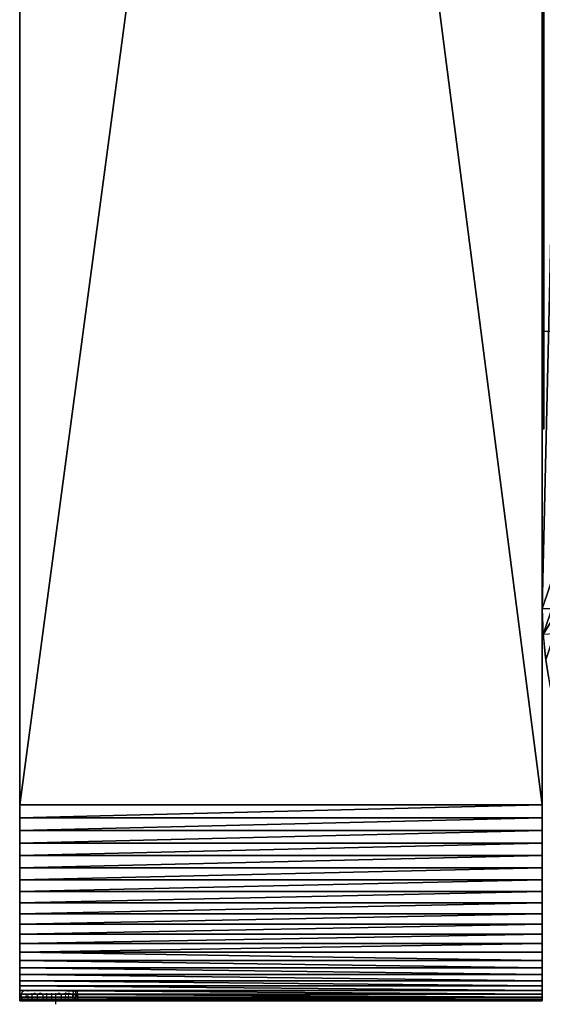
# Model space of a CAD drawing. Extents: x 37.5 to 119, y -67.9 to 16.4.
# Drawn here: x 61.2 to 65.2, y -53.1 to -45.6 of the extents above; entities that cross this region are included whole.
import ezdxf

# ---------------------------------------------------------------- set-up
doc = ezdxf.new("R2010")
doc.units = 0
doc.header["$MEASUREMENT"] = 0
doc.layers.get('0').update_dxf_attribs({"color": 13, "linetype": 'CONTINUOUS'})
doc.layers.add('LAYER1', color=7, linetype='CONTINUOUS')

# ---------------------------------------------------------------- blocks, each defined once
blk = doc.blocks.new('GROUP_61')
for p, q in [((3.4641, 60.5237, 19.788), (0, 58.5237, 19.788)), ((0, 58.5237, 1.5), (3.4641, 60.5237, 1.5)), ((3.4657, 60.5209, 19.8861), (0.0016, 58.5209, 19.8861)), ((3.4657, 60.5209, 1.4019), (0.0016, 58.5209, 1.4019)), ((3.4705, 60.5126, 19.9838), (0.0064, 58.5126, 19.9838)), ((0.0064, 58.5126, 1.3042), (3.4705, 60.5126, 1.3042)), ((3.4785, 60.4987, 20.0806), (0.0144, 58.4987, 20.0806)), ((3.4785, 60.4987, 1.2074), (0.0144, 58.4987, 1.2074)), ((3.4641, 60.5237, 1.5), (3.4641, 60.5237, 19.788)), ((3.4897, 60.4794, 20.1762), (0.0256, 58.4794, 20.1762)), ((0.0256, 58.4794, 1.1118), (3.4897, 60.4794, 1.1118)), ((3.5039, 60.4548, 20.2702), (0.0398, 58.4548, 20.2702)), ((3.5039, 60.4548, 1.0178), (0.0398, 58.4548, 1.0178)), ((3.5212, 60.4248, 20.362), (0.0571, 58.4248, 20.362)), ((0.0571, 58.4248, 0.926), (3.5212, 60.4248, 0.926)), ((3.5414, 60.3897, 20.4514), (0.0773, 58.3897, 20.4514)), ((3.5414, 60.3897, 0.8366), (0.0773, 58.3897, 0.8366)), ((3.5646, 60.3497, 20.538), (0.1005, 58.3497, 20.538)), ((0.1005, 58.3497, 0.75), (3.5646, 60.3497, 0.75)), ((3.5905, 60.3048, 20.6213), (0.1264, 58.3048, 20.6213)), ((3.5905, 60.3048, 0.6666), (0.1264, 58.3048, 0.6666)), ((3.6191, 60.2553, 20.7011), (0.155, 58.2553, 20.7011)), ((0.155, 58.2553, 0.5869), (3.6191, 60.2553, 0.5869)), ((3.6502, 60.2013, 20.777), (0.1861, 58.2013, 20.777)), ((3.6502, 60.2013, 0.511), (0.1861, 58.2013, 0.511)), ((3.6838, 60.1432, 20.8487), (0.2197, 58.1432, 20.8487)), ((0.2197, 58.1432, 0.4393), (3.6838, 60.1432, 0.4393)), ((3.7196, 60.0812, 20.9158), (0.2555, 58.0812, 20.9158)), ((3.7196, 60.0812, 0.3722), (0.2555, 58.0812, 0.3722)), ((3.7575, 60.0155, 20.978), (0.2934, 58.0155, 20.978)), ((3.7575, 60.0155, 0.31), (0.2934, 58.0155, 0.31)), ((3.7974, 59.9464, 21.0352), (0.3333, 57.9464, 21.0352)), ((0.3333, 57.9464, 0.2528), (3.7974, 59.9464, 0.2528)), ((3.8391, 59.8742, 21.087), (0.375, 57.8742, 21.087)), ((3.8391, 59.8742, 0.201), (0.375, 57.8742, 0.201)), ((3.8824, 59.7992, 21.1333), (0.4183, 57.7992, 21.1333)), ((0.4183, 57.7992, 0.1547), (3.8824, 59.7992, 0.1547)), ((3.9271, 59.7218, 21.1738), (0.463, 57.7218, 21.1738)), ((3.9271, 59.7218, 0.1142), (0.463, 57.7218, 0.1142)), ((3.973, 59.6422, 21.2084), (0.5089, 57.6422, 21.2084)), ((0.5089, 57.6422, 0.0796), (3.973, 59.6422, 0.0796)), ((4.02, 59.5609, 21.2369), (0.5559, 57.5609, 21.2369)), ((4.02, 59.5609, 0.0511), (0.5559, 57.5609, 0.0511)), ((4.0678, 59.4781, 21.2592), (0.6037, 57.4781, 21.2592)), ((0.6037, 57.4781, 0.0288), (4.0678, 59.4781, 0.0288)), ((4.1162, 59.3942, 21.2752), (0.6521, 57.3942, 21.2752)), ((4.1162, 59.3942, 0.0128), (0.6521, 57.3942, 0.0128)), ((4.165, 59.3096, 21.2848), (0.7009, 57.3096, 21.2848)), ((0.7009, 57.3096, 0.0032), (4.165, 59.3096, 0.0032)), ((4.2141, 59.2247, 21.288), (0.75, 57.2247, 21.288)), ((4.2141, 59.2247), (0.75, 57.2247)), ((4.2141, 59.2247, 21.288), (19.6814, 32.4346, 21.288)), ((19.6814, 32.4346, 0.0032), (4.2141, 59.2247)), ((0, 58.5237, 19.788), (0, 58.5237, 1.5)), ((0.75, 57.2247, 21.288), (15.6814, 31.3628, 21.288)), ((0.75, 57.2247), (15.6814, 31.3628)), ((19.6814, 32.4346, 0.0032), (0.75, 57.2247))]:
    blk.add_line(p, q)
for points in [[(3.4657, 60.5209, 1.4019), (3.4641, 60.5237, 1.5)], [(3.4785, 60.4987, 1.2074), (3.4705, 60.5126, 1.3042)], [(3.4897, 60.4794, 1.1118), (3.4785, 60.4987, 1.2074)], [(3.5039, 60.4548, 1.0178), (3.4897, 60.4794, 1.1118)], [(3.5212, 60.4248, 0.926), (3.5039, 60.4548, 1.0178)], [(3.5414, 60.3897, 0.8366), (3.5212, 60.4248, 0.926)], [(3.6191, 60.2553, 0.5869), (3.5905, 60.3048, 0.6666)], [(3.6502, 60.2013, 0.511), (3.6191, 60.2553, 0.5869)], [(3.7196, 60.0812, 0.3722), (3.6838, 60.1432, 0.4393)], [(3.7575, 60.0155, 0.31), (3.7196, 60.0812, 0.3722)], [(3.9271, 59.7218, 0.1142), (3.8824, 59.7992, 0.1547)], [(3.973, 59.6422, 0.0796), (3.9271, 59.7218, 0.1142)], [(4.0678, 59.4781, 0.0288), (4.02, 59.5609, 0.0511)], [(4.165, 59.3096, 0.0032), (4.1162, 59.3942, 0.0128)], [(0.0016, 58.5209, 1.4019), (0.0064, 58.5126, 1.3042)], [(0.0064, 58.5126, 1.3042), (0.0144, 58.4987, 1.2074)], [(0.0256, 58.4794, 1.1118), (0.0398, 58.4548, 1.0178)], [(0.0773, 58.3897, 0.8366), (0.1005, 58.3497, 0.75)], [(0.1005, 58.3497, 0.75), (0.1264, 58.3048, 0.6666)], [(0.1264, 58.3048, 0.6666), (0.155, 58.2553, 0.5869)], [(0.1861, 58.2013, 0.511), (0.2197, 58.1432, 0.4393)], [(0.2197, 58.1432, 0.4393), (0.2555, 58.0812, 0.3722)], [(0.2555, 58.0812, 0.3722), (0.2934, 58.0155, 0.31)], [(0.2934, 58.0155, 0.31), (0.3333, 57.9464, 0.2528)], [(0.3333, 57.9464, 0.2528), (0.375, 57.8742, 0.201)], [(0.375, 57.8742, 0.201), (0.4183, 57.7992, 0.1547)], [(0.4183, 57.7992, 0.1547), (0.463, 57.7218, 0.1142)], [(0.463, 57.7218, 0.1142), (0.5089, 57.6422, 0.0796)], [(0.5089, 57.6422, 0.0796), (0.5559, 57.5609, 0.0511)], [(0.5559, 57.5609, 0.0511), (0.6037, 57.4781, 0.0288)], [(0.6037, 57.4781, 0.0288), (0.6521, 57.3942, 0.0128)], [(0.7009, 57.3096, 0.0032), (0.75, 57.2247, 0)]]:
    blk.add_polyline3d(points)
at = {"extrusion": (-0.866025, -0.5, 0)}
blk.add_arc((-49.183, 19.788, -33.2619), 1.5, 90, 180, dxfattribs=at)
at = {"extrusion": (0.866025, 0.5, 3.37903e-13)}
blk.add_arc((49.183, 1.5, 33.2619), 1.5, 352.5, 356.25, dxfattribs=at)
at = {"extrusion": (0.866025, 0.5, 3.39284e-13)}
blk.add_arc((49.183, 1.5, 33.2619), 1.5, 330, 333.75, dxfattribs=at)
at = {"extrusion": (0.866025, 0.5, 3.29268e-13)}
blk.add_arc((49.183, 1.5, 33.2619), 1.5, 326.25, 330, dxfattribs=at)
at = {"extrusion": (0.866025, 0.5, 3.59318e-13)}
blk.add_arc((49.183, 1.5, 33.2619), 1.5, 315, 318.75, dxfattribs=at)
at = {"extrusion": (0.866025, 0.5, 3.35312e-13)}
blk.add_arc((49.183, 1.5, 33.2619), 1.5, 303.75, 307.5, dxfattribs=at)
at = {"extrusion": (0.866025, 0.5, 3.22754e-13)}
blk.add_arc((49.183, 1.5, 33.2619), 1.5, 300, 303.75, dxfattribs=at)
at = {"extrusion": (0.866025, 0.5, 3.25271e-13)}
blk.add_arc((49.183, 1.5, 33.2619), 1.5, 296.25, 300, dxfattribs=at)
at = {"extrusion": (0.866025, 0.5, 3.56888e-13)}
blk.add_arc((49.183, 1.5, 33.2619), 1.5, 285, 288.75, dxfattribs=at)
at = {"extrusion": (0.866025, 0.5, 3.64659e-13)}
blk.add_arc((49.183, 1.5, 33.2619), 1.5, 277.5, 281.25, dxfattribs=at)
at = {"extrusion": (0.866025, 0.5, 3.41808e-13)}
blk.add_arc((49.183, 1.5, 33.2619), 1.5, 270, 273.75, dxfattribs=at)
at = {"extrusion": (-0.866025, -0.5, 8.4585e-14)}
blk.add_arc((-49.183, 19.788, -29.2619), 1.5, 90, 180, dxfattribs=at)
at = {"extrusion": (-0.866025, -0.5, 3.23485e-13)}
blk.add_arc((-49.183, 1.5, -29.2619), 1.5, 180, 183.75, dxfattribs=at)
at = {"extrusion": (-0.866025, -0.5, 3.18967e-13)}
blk.add_arc((-49.183, 1.5, -29.2619), 1.5, 191.25, 195, dxfattribs=at)
at = {"extrusion": (-0.866025, -0.5, 3.22656e-13)}
blk.add_arc((-49.183, 1.5, -29.2619), 1.5, 198.75, 202.5, dxfattribs=at)
at = {"extrusion": (-0.866025, -0.5, 3.27886e-13)}
blk.add_arc((-49.183, 1.5, -29.2619), 1.5, 202.5, 206.25, dxfattribs=at)
at = {"extrusion": (-0.866025, -0.5, 3.27639e-13)}
blk.add_arc((-49.183, 1.5, -29.2619), 1.5, 217.5, 221.25, dxfattribs=at)
at = {"extrusion": (-0.866025, -0.5, 3.30156e-13)}
blk.add_arc((-49.183, 1.5, -29.2619), 1.5, 262.5, 266.25, dxfattribs=at)
mesh = blk.add_polyface()
corners = [(3.4657, 60.5209, 1.4019), (0, 58.5237, 1.5), (0.0016, 58.5209, 1.4019), (3.4641, 60.5237, 1.5)]
mesh.append_faces([[corners[k] for k in face] for face in [(0, 1, 2), (1, 0, 3)]], dxfattribs={"vtx0": -1})
mesh = blk.add_polyface()
corners = [(3.4641, 60.5237, 19.788), (0, 58.5237, 1.5), (3.4641, 60.5237, 1.5), (0, 58.5237, 19.788)]
mesh.append_faces([[corners[k] for k in face] for face in [(0, 1, 2), (1, 0, 3)]], dxfattribs={"vtx0": -1})
mesh = blk.add_polyface()
corners = [(3.4657, 60.5209, 19.8861), (0, 58.5237, 19.788), (3.4641, 60.5237, 19.788), (0.0016, 58.5209, 19.8861)]
mesh.append_faces([[corners[k] for k in face] for face in [(0, 1, 2), (1, 0, 3)]], dxfattribs={"vtx0": -1})
mesh = blk.add_polyface()
corners = [(3.4705, 60.5126, 1.3042), (0.0016, 58.5209, 1.4019), (0.0064, 58.5126, 1.3042), (3.4657, 60.5209, 1.4019)]
mesh.append_faces([[corners[k] for k in face] for face in [(0, 1, 2), (1, 0, 3)]], dxfattribs={"vtx0": -1})
mesh = blk.add_polyface()
corners = [(3.4705, 60.5126, 19.9838), (0.0016, 58.5209, 19.8861), (3.4657, 60.5209, 19.8861), (0.0064, 58.5126, 19.9838)]
mesh.append_faces([[corners[k] for k in face] for face in [(0, 1, 2), (1, 0, 3)]], dxfattribs={"vtx0": -1})
mesh = blk.add_polyface()
corners = [(3.4785, 60.4987, 1.2074), (0.0064, 58.5126, 1.3042), (0.0144, 58.4987, 1.2074), (3.4705, 60.5126, 1.3042)]
mesh.append_faces([[corners[k] for k in face] for face in [(0, 1, 2), (1, 0, 3)]], dxfattribs={"vtx0": -1})
mesh = blk.add_polyface()
corners = [(3.4785, 60.4987, 20.0806), (0.0064, 58.5126, 19.9838), (3.4705, 60.5126, 19.9838), (0.0144, 58.4987, 20.0806)]
mesh.append_faces([[corners[k] for k in face] for face in [(0, 1, 2), (1, 0, 3)]], dxfattribs={"vtx0": -1})
mesh = blk.add_polyface()
corners = [(3.4897, 60.4794, 1.1118), (0.0144, 58.4987, 1.2074), (0.0256, 58.4794, 1.1118), (3.4785, 60.4987, 1.2074)]
mesh.append_faces([[corners[k] for k in face] for face in [(0, 1, 2), (1, 0, 3)]], dxfattribs={"vtx0": -1})
mesh = blk.add_polyface()
corners = [(3.4897, 60.4794, 20.1762), (0.0144, 58.4987, 20.0806), (3.4785, 60.4987, 20.0806), (0.0256, 58.4794, 20.1762)]
mesh.append_faces([[corners[k] for k in face] for face in [(0, 1, 2), (1, 0, 3)]], dxfattribs={"vtx0": -1})
mesh = blk.add_polyface()
corners = [(4.2141, 59.2247, 21.288), (19.6814, 32.4346, 0.0032), (19.6814, 32.4346, 21.288), (4.2141, 59.2247), (4.165, 59.3096, 21.2848), (4.165, 59.3096, 0.0032), (4.1162, 59.3942, 21.2752), (4.1162, 59.3942, 0.0128), (4.0678, 59.4781, 21.2592), (4.0678, 59.4781, 0.0288), (4.02, 59.5609, 21.2369), (4.02, 59.5609, 0.0511), (3.973, 59.6422, 21.2084), (3.973, 59.6422, 0.0796), (3.9271, 59.7218, 21.1738), (3.9271, 59.7218, 0.1142), (3.8824, 59.7992, 21.1333), (3.8824, 59.7992, 0.1547), (3.8391, 59.8742, 21.087), (3.8391, 59.8742, 0.201), (3.7974, 59.9464, 21.0352), (3.7974, 59.9464, 0.2528), (3.7575, 60.0155, 20.978), (3.7575, 60.0155, 0.31), (3.7196, 60.0812, 20.9158), (3.7196, 60.0812, 0.3722), (3.6838, 60.1432, 20.8487), (3.6838, 60.1432, 0.4393), (3.6502, 60.2013, 20.777), (3.6502, 60.2013, 0.511), (3.6191, 60.2553, 20.7011), (3.6191, 60.2553, 0.5869), (3.5905, 60.3048, 20.6213), (3.5905, 60.3048, 0.6666), (3.5646, 60.3497, 20.538), (3.5646, 60.3497, 0.75), (3.5414, 60.3897, 20.4514), (3.5414, 60.3897, 0.8366), (3.5212, 60.4248, 20.362), (3.5212, 60.4248, 0.926), (3.5039, 60.4548, 1.0178), (3.5039, 60.4548, 20.2702), (3.4897, 60.4794, 20.1762), (3.4897, 60.4794, 1.1118), (3.4785, 60.4987, 1.2074), (3.4785, 60.4987, 20.0806), (3.4705, 60.5126, 1.3042), (3.4705, 60.5126, 19.9838), (3.4657, 60.5209, 1.4019), (3.4657, 60.5209, 19.8861), (3.4641, 60.5237, 1.5), (3.4641, 60.5237, 19.788)]
mesh.append_faces([[corners[k] for k in face] for face in [(0, 1, 2), (50, 49, 51)]], dxfattribs={"vtx0": -1})
mesh.append_faces([[corners[k] for k in face] for face in [(1, 0, 3), (3, 4, 5), (5, 6, 7), (7, 8, 9), (9, 10, 11), (11, 12, 13), (13, 14, 15), (15, 16, 17), (17, 18, 19), (19, 20, 21), (21, 22, 23), (23, 24, 25), (25, 26, 27), (27, 28, 29), (29, 30, 31), (31, 32, 33), (33, 34, 35), (35, 36, 37), (37, 38, 39), (39, 38, 40), (40, 42, 43), (43, 42, 44), (44, 45, 46), (46, 47, 48), (48, 49, 50)]], dxfattribs={"vtx0": -1, "vtx1": -1})
mesh.append_faces([[corners[k] for k in face] for face in [(3, 0, 4), (5, 4, 6), (7, 6, 8), (9, 8, 10), (11, 10, 12), (13, 12, 14), (15, 14, 16), (17, 16, 18), (19, 18, 20), (21, 20, 22), (23, 22, 24), (25, 24, 26), (27, 26, 28), (29, 28, 30), (31, 30, 32), (33, 32, 34), (35, 34, 36), (37, 36, 38), (40, 38, 41), (40, 41, 42), (44, 42, 45), (46, 45, 47), (48, 47, 49)]], dxfattribs={"vtx0": -1, "vtx2": -1})
mesh = blk.add_polyface()
corners = [(3.5039, 60.4548, 1.0178), (0.0256, 58.4794, 1.1118), (0.0398, 58.4548, 1.0178), (3.4897, 60.4794, 1.1118)]
mesh.append_faces([[corners[k] for k in face] for face in [(0, 1, 2), (1, 0, 3)]], dxfattribs={"vtx0": -1})
mesh = blk.add_polyface()
corners = [(3.5039, 60.4548, 20.2702), (0.0256, 58.4794, 20.1762), (3.4897, 60.4794, 20.1762), (0.0398, 58.4548, 20.2702)]
mesh.append_faces([[corners[k] for k in face] for face in [(0, 1, 2), (1, 0, 3)]], dxfattribs={"vtx0": -1})
mesh = blk.add_polyface()
corners = [(3.5212, 60.4248, 0.926), (0.0398, 58.4548, 1.0178), (0.0571, 58.4248, 0.926), (3.5039, 60.4548, 1.0178)]
mesh.append_faces([[corners[k] for k in face] for face in [(0, 1, 2), (1, 0, 3)]], dxfattribs={"vtx0": -1})
mesh = blk.add_polyface()
corners = [(3.5212, 60.4248, 20.362), (0.0398, 58.4548, 20.2702), (3.5039, 60.4548, 20.2702), (0.0571, 58.4248, 20.362)]
mesh.append_faces([[corners[k] for k in face] for face in [(0, 1, 2), (1, 0, 3)]], dxfattribs={"vtx0": -1})
mesh = blk.add_polyface()
corners = [(3.5414, 60.3897, 0.8366), (0.0571, 58.4248, 0.926), (0.0773, 58.3897, 0.8366), (3.5212, 60.4248, 0.926)]
mesh.append_faces([[corners[k] for k in face] for face in [(0, 1, 2), (1, 0, 3)]], dxfattribs={"vtx0": -1})
mesh = blk.add_polyface()
corners = [(3.5414, 60.3897, 20.4514), (0.0571, 58.4248, 20.362), (3.5212, 60.4248, 20.362), (0.0773, 58.3897, 20.4514)]
mesh.append_faces([[corners[k] for k in face] for face in [(0, 1, 2), (1, 0, 3)]], dxfattribs={"vtx0": -1})
mesh = blk.add_polyface()
corners = [(3.5646, 60.3497, 0.75), (0.0773, 58.3897, 0.8366), (0.1005, 58.3497, 0.75), (3.5414, 60.3897, 0.8366)]
mesh.append_faces([[corners[k] for k in face] for face in [(0, 1, 2), (1, 0, 3)]], dxfattribs={"vtx0": -1})
mesh = blk.add_polyface()
corners = [(3.5646, 60.3497, 20.538), (0.0773, 58.3897, 20.4514), (3.5414, 60.3897, 20.4514), (0.1005, 58.3497, 20.538)]
mesh.append_faces([[corners[k] for k in face] for face in [(0, 1, 2), (1, 0, 3)]], dxfattribs={"vtx0": -1})
mesh = blk.add_polyface()
corners = [(3.5905, 60.3048, 0.6666), (0.1005, 58.3497, 0.75), (0.1264, 58.3048, 0.6666), (3.5646, 60.3497, 0.75)]
mesh.append_faces([[corners[k] for k in face] for face in [(0, 1, 2), (1, 0, 3)]], dxfattribs={"vtx0": -1})
mesh = blk.add_polyface()
corners = [(3.5905, 60.3048, 20.6213), (0.1005, 58.3497, 20.538), (3.5646, 60.3497, 20.538), (0.1264, 58.3048, 20.6213)]
mesh.append_faces([[corners[k] for k in face] for face in [(0, 1, 2), (1, 0, 3)]], dxfattribs={"vtx0": -1})
mesh = blk.add_polyface()
corners = [(3.6191, 60.2553, 0.5869), (0.1264, 58.3048, 0.6666), (0.155, 58.2553, 0.5869), (3.5905, 60.3048, 0.6666)]
mesh.append_faces([[corners[k] for k in face] for face in [(0, 1, 2), (1, 0, 3)]], dxfattribs={"vtx0": -1})
mesh = blk.add_polyface()
corners = [(3.6191, 60.2553, 20.7011), (0.1264, 58.3048, 20.6213), (3.5905, 60.3048, 20.6213), (0.155, 58.2553, 20.7011)]
mesh.append_faces([[corners[k] for k in face] for face in [(0, 1, 2), (1, 0, 3)]], dxfattribs={"vtx0": -1})
mesh = blk.add_polyface()
corners = [(3.6502, 60.2013, 0.511), (0.155, 58.2553, 0.5869), (0.1861, 58.2013, 0.511), (3.6191, 60.2553, 0.5869)]
mesh.append_faces([[corners[k] for k in face] for face in [(0, 1, 2), (1, 0, 3)]], dxfattribs={"vtx0": -1})
mesh = blk.add_polyface()
corners = [(3.6502, 60.2013, 20.777), (0.155, 58.2553, 20.7011), (3.6191, 60.2553, 20.7011), (0.1861, 58.2013, 20.777)]
mesh.append_faces([[corners[k] for k in face] for face in [(0, 1, 2), (1, 0, 3)]], dxfattribs={"vtx0": -1})
mesh = blk.add_polyface()
corners = [(0.2197, 58.1432, 0.4393), (3.6502, 60.2013, 0.511), (0.1861, 58.2013, 0.511), (3.6838, 60.1432, 0.4393)]
mesh.append_faces([[corners[k] for k in face] for face in [(0, 1, 2), (1, 0, 3)]], dxfattribs={"vtx0": -1})
mesh = blk.add_polyface()
corners = [(3.6502, 60.2013, 20.777), (0.2197, 58.1432, 20.8487), (0.1861, 58.2013, 20.777), (3.6838, 60.1432, 20.8487)]
mesh.append_faces([[corners[k] for k in face] for face in [(0, 1, 2), (1, 0, 3)]], dxfattribs={"vtx0": -1})
mesh = blk.add_polyface()
corners = [(0.2555, 58.0812, 0.3722), (3.6838, 60.1432, 0.4393), (0.2197, 58.1432, 0.4393), (3.7196, 60.0812, 0.3722)]
mesh.append_faces([[corners[k] for k in face] for face in [(0, 1, 2), (1, 0, 3)]], dxfattribs={"vtx0": -1})
mesh = blk.add_polyface()
corners = [(3.6838, 60.1432, 20.8487), (0.2555, 58.0812, 20.9158), (0.2197, 58.1432, 20.8487), (3.7196, 60.0812, 20.9158)]
mesh.append_faces([[corners[k] for k in face] for face in [(0, 1, 2), (1, 0, 3)]], dxfattribs={"vtx0": -1})
mesh = blk.add_polyface()
corners = [(0.2934, 58.0155, 0.31), (3.7196, 60.0812, 0.3722), (0.2555, 58.0812, 0.3722), (3.7575, 60.0155, 0.31)]
mesh.append_faces([[corners[k] for k in face] for face in [(0, 1, 2), (1, 0, 3)]], dxfattribs={"vtx0": -1})
mesh = blk.add_polyface()
corners = [(3.7196, 60.0812, 20.9158), (0.2934, 58.0155, 20.978), (0.2555, 58.0812, 20.9158), (3.7575, 60.0155, 20.978)]
mesh.append_faces([[corners[k] for k in face] for face in [(0, 1, 2), (1, 0, 3)]], dxfattribs={"vtx0": -1})
mesh = blk.add_polyface()
corners = [(0.3333, 57.9464, 0.2528), (3.7575, 60.0155, 0.31), (0.2934, 58.0155, 0.31), (3.7974, 59.9464, 0.2528)]
mesh.append_faces([[corners[k] for k in face] for face in [(0, 1, 2), (1, 0, 3)]], dxfattribs={"vtx0": -1})
mesh = blk.add_polyface()
corners = [(3.7575, 60.0155, 20.978), (0.3333, 57.9464, 21.0352), (0.2934, 58.0155, 20.978), (3.7974, 59.9464, 21.0352)]
mesh.append_faces([[corners[k] for k in face] for face in [(0, 1, 2), (1, 0, 3)]], dxfattribs={"vtx0": -1})
mesh = blk.add_polyface()
corners = [(0.375, 57.8742, 0.201), (3.7974, 59.9464, 0.2528), (0.3333, 57.9464, 0.2528), (3.8391, 59.8742, 0.201)]
mesh.append_faces([[corners[k] for k in face] for face in [(0, 1, 2), (1, 0, 3)]], dxfattribs={"vtx0": -1})
mesh = blk.add_polyface()
corners = [(3.7974, 59.9464, 21.0352), (0.375, 57.8742, 21.087), (0.3333, 57.9464, 21.0352), (3.8391, 59.8742, 21.087)]
mesh.append_faces([[corners[k] for k in face] for face in [(0, 1, 2), (1, 0, 3)]], dxfattribs={"vtx0": -1})
mesh = blk.add_polyface()
corners = [(0.4183, 57.7992, 0.1547), (3.8391, 59.8742, 0.201), (0.375, 57.8742, 0.201), (3.8824, 59.7992, 0.1547)]
mesh.append_faces([[corners[k] for k in face] for face in [(0, 1, 2), (1, 0, 3)]], dxfattribs={"vtx0": -1})
mesh = blk.add_polyface()
corners = [(3.8391, 59.8742, 21.087), (0.4183, 57.7992, 21.1333), (0.375, 57.8742, 21.087), (3.8824, 59.7992, 21.1333)]
mesh.append_faces([[corners[k] for k in face] for face in [(0, 1, 2), (1, 0, 3)]], dxfattribs={"vtx0": -1})
mesh = blk.add_polyface()
corners = [(0.463, 57.7218, 0.1142), (3.8824, 59.7992, 0.1547), (0.4183, 57.7992, 0.1547), (3.9271, 59.7218, 0.1142)]
mesh.append_faces([[corners[k] for k in face] for face in [(0, 1, 2), (1, 0, 3)]], dxfattribs={"vtx0": -1})
mesh = blk.add_polyface()
corners = [(3.8824, 59.7992, 21.1333), (0.463, 57.7218, 21.1738), (0.4183, 57.7992, 21.1333), (3.9271, 59.7218, 21.1738)]
mesh.append_faces([[corners[k] for k in face] for face in [(0, 1, 2), (1, 0, 3)]], dxfattribs={"vtx0": -1})
mesh = blk.add_polyface()
corners = [(0.5089, 57.6422, 0.0796), (3.9271, 59.7218, 0.1142), (0.463, 57.7218, 0.1142), (3.973, 59.6422, 0.0796)]
mesh.append_faces([[corners[k] for k in face] for face in [(0, 1, 2), (1, 0, 3)]], dxfattribs={"vtx0": -1})
mesh = blk.add_polyface()
corners = [(3.9271, 59.7218, 21.1738), (0.5089, 57.6422, 21.2084), (0.463, 57.7218, 21.1738), (3.973, 59.6422, 21.2084)]
mesh.append_faces([[corners[k] for k in face] for face in [(0, 1, 2), (1, 0, 3)]], dxfattribs={"vtx0": -1})
mesh = blk.add_polyface()
corners = [(0.5559, 57.5609, 0.0511), (3.973, 59.6422, 0.0796), (0.5089, 57.6422, 0.0796), (4.02, 59.5609, 0.0511)]
mesh.append_faces([[corners[k] for k in face] for face in [(0, 1, 2), (1, 0, 3)]], dxfattribs={"vtx0": -1})
mesh = blk.add_polyface()
corners = [(3.973, 59.6422, 21.2084), (0.5559, 57.5609, 21.2369), (0.5089, 57.6422, 21.2084), (4.02, 59.5609, 21.2369)]
mesh.append_faces([[corners[k] for k in face] for face in [(0, 1, 2), (1, 0, 3)]], dxfattribs={"vtx0": -1})
mesh = blk.add_polyface()
corners = [(0.6037, 57.4781, 0.0288), (4.02, 59.5609, 0.0511), (0.5559, 57.5609, 0.0511), (4.0678, 59.4781, 0.0288)]
mesh.append_faces([[corners[k] for k in face] for face in [(0, 1, 2), (1, 0, 3)]], dxfattribs={"vtx0": -1})
mesh = blk.add_polyface()
corners = [(4.02, 59.5609, 21.2369), (0.6037, 57.4781, 21.2592), (0.5559, 57.5609, 21.2369), (4.0678, 59.4781, 21.2592)]
mesh.append_faces([[corners[k] for k in face] for face in [(0, 1, 2), (1, 0, 3)]], dxfattribs={"vtx0": -1})
mesh = blk.add_polyface()
corners = [(0.6521, 57.3942, 0.0128), (4.0678, 59.4781, 0.0288), (0.6037, 57.4781, 0.0288), (4.1162, 59.3942, 0.0128)]
mesh.append_faces([[corners[k] for k in face] for face in [(0, 1, 2), (1, 0, 3)]], dxfattribs={"vtx0": -1})
mesh = blk.add_polyface()
corners = [(4.0678, 59.4781, 21.2592), (0.6521, 57.3942, 21.2752), (0.6037, 57.4781, 21.2592), (4.1162, 59.3942, 21.2752)]
mesh.append_faces([[corners[k] for k in face] for face in [(0, 1, 2), (1, 0, 3)]], dxfattribs={"vtx0": -1})
mesh = blk.add_polyface()
corners = [(0.7009, 57.3096, 0.0032), (4.1162, 59.3942, 0.0128), (0.6521, 57.3942, 0.0128), (4.165, 59.3096, 0.0032)]
mesh.append_faces([[corners[k] for k in face] for face in [(0, 1, 2), (1, 0, 3)]], dxfattribs={"vtx0": -1})
mesh = blk.add_polyface()
corners = [(4.1162, 59.3942, 21.2752), (0.7009, 57.3096, 21.2848), (0.6521, 57.3942, 21.2752), (4.165, 59.3096, 21.2848)]
mesh.append_faces([[corners[k] for k in face] for face in [(0, 1, 2), (1, 0, 3)]], dxfattribs={"vtx0": -1})
mesh = blk.add_polyface()
corners = [(0.75, 57.2247), (4.165, 59.3096, 0.0032), (0.7009, 57.3096, 0.0032), (4.2141, 59.2247)]
mesh.append_faces([[corners[k] for k in face] for face in [(0, 1, 2), (1, 0, 3)]], dxfattribs={"vtx0": -1})
mesh = blk.add_polyface()
corners = [(4.165, 59.3096, 21.2848), (0.75, 57.2247, 21.288), (0.7009, 57.3096, 21.2848), (4.2141, 59.2247, 21.288)]
mesh.append_faces([[corners[k] for k in face] for face in [(0, 1, 2), (1, 0, 3)]], dxfattribs={"vtx0": -1})
mesh = blk.add_polyface()
corners = [(4.2141, 59.2247, 21.288), (15.6814, 31.3628, 21.288), (0.75, 57.2247, 21.288), (19.6814, 32.4346, 21.288)]
mesh.append_faces([[corners[k] for k in face] for face in [(0, 1, 2), (1, 0, 3)]], dxfattribs={"vtx0": -1})
mesh = blk.add_polyface()
corners = [(19.6814, 32.4346, 0.0032), (4.2141, 59.2247), (0.75, 57.2247)]
mesh.append_faces([[corners[k] for k in face] for face in [(0, 1, 2)]])
mesh = blk.add_polyface()
corners = [(0.75, 57.2247), (15.6814, 31.3628, 21.288), (15.6814, 31.3628), (0.75, 57.2247, 21.288), (0.7009, 57.3096, 21.2848), (0.7009, 57.3096, 0.0032), (0.6521, 57.3942, 21.2752), (0.6521, 57.3942, 0.0128), (0.6037, 57.4781, 0.0288), (0.6037, 57.4781, 21.2592), (0.5559, 57.5609, 0.0511), (0.5559, 57.5609, 21.2369), (0.5089, 57.6422, 0.0796), (0.5089, 57.6422, 21.2084), (0.463, 57.7218, 0.1142), (0.463, 57.7218, 21.1738), (0.4183, 57.7992, 0.1547), (0.4183, 57.7992, 21.1333), (0.375, 57.8742, 0.201), (0.375, 57.8742, 21.087), (0.3333, 57.9464, 0.2528), (0.3333, 57.9464, 21.0352), (0.2934, 58.0155, 0.31), (0.2934, 58.0155, 20.978), (0.2555, 58.0812, 0.3722), (0.2555, 58.0812, 20.9158), (0.2197, 58.1432, 0.4393), (0.2197, 58.1432, 20.8487), (0.1861, 58.2013, 0.511), (0.1861, 58.2013, 20.777), (0.155, 58.2553, 0.5869), (0.155, 58.2553, 20.7011), (0.1264, 58.3048, 0.6666), (0.1264, 58.3048, 20.6213), (0.1005, 58.3497, 0.75), (0.1005, 58.3497, 20.538), (0.0773, 58.3897, 0.8366), (0.0773, 58.3897, 20.4514), (0.0571, 58.4248, 0.926), (0.0571, 58.4248, 20.362), (0.0398, 58.4548, 1.0178), (0.0398, 58.4548, 20.2702), (0.0256, 58.4794, 1.1118), (0.0256, 58.4794, 20.1762), (0.0144, 58.4987, 1.2074), (0.0144, 58.4987, 20.0806), (0.0064, 58.5126, 1.3042), (0.0064, 58.5126, 19.9838), (0.0016, 58.5209, 1.4019), (0.0016, 58.5209, 19.8861), (0, 58.5237, 1.5), (0, 58.5237, 19.788)]
mesh.append_faces([[corners[k] for k in face] for face in [(0, 1, 2), (49, 50, 51)]], dxfattribs={"vtx0": -1})
mesh.append_faces([[corners[k] for k in face] for face in [(1, 0, 3), (3, 0, 4), (4, 5, 6), (6, 8, 9), (9, 10, 11), (11, 12, 13), (13, 14, 15), (15, 16, 17), (17, 18, 19), (19, 20, 21), (21, 22, 23), (23, 24, 25), (25, 26, 27), (27, 28, 29), (29, 30, 31), (31, 32, 33), (33, 34, 35), (35, 36, 37), (37, 38, 39), (39, 40, 41), (41, 42, 43), (43, 44, 45), (45, 46, 47), (47, 48, 49)]], dxfattribs={"vtx0": -1, "vtx1": -1})
mesh.append_faces([[corners[k] for k in face] for face in [(4, 0, 5), (6, 5, 7), (6, 7, 8), (9, 8, 10), (11, 10, 12), (13, 12, 14), (15, 14, 16), (17, 16, 18), (19, 18, 20), (21, 20, 22), (23, 22, 24), (25, 24, 26), (27, 26, 28), (29, 28, 30), (31, 30, 32), (33, 32, 34), (35, 34, 36), (37, 36, 38), (39, 38, 40), (41, 40, 42), (43, 42, 44), (45, 44, 46), (47, 46, 48), (49, 48, 50)]], dxfattribs={"vtx0": -1, "vtx2": -1})
mesh = blk.add_polyface()
corners = [(19.6814, 32.4346, 0.0032), (0.75, 57.2247), (15.6814, 31.3628)]
mesh.append_faces([[corners[k] for k in face] for face in [(0, 1, 2)]])
blk = doc.blocks.new('GROUP_14')
for p, q in [((21.1261, 55.9256), (21.0226, 56.092)), ((21.1261, 55.9256), (21.0161, 55.8597, 0.0537)), ((23.9155, 51.0942), (21.1261, 55.9256))]:
    blk.add_line(p, q)
mesh = blk.add_polyface()
corners = [(21.0226, 56.092), (21.0161, 55.8597, 0.0537), (20.9159, 56.0207, 0.0537), (21.1261, 55.9256)]
mesh.append_faces([[corners[k] for k in face] for face in [(0, 1, 2), (1, 0, 3)]], dxfattribs={"vtx0": -1})
mesh = blk.add_polyface()
corners = [(21.1261, 55.9256), (23.8044, 51.0301, 0.0537), (21.0161, 55.8597, 0.0537), (23.9155, 51.0942), (35.1792, 31.3284, 0.0537), (35.3075, 31.3628)]
mesh.append_faces([[corners[k] for k in face] for face in [(0, 1, 2), (4, 3, 5)]], dxfattribs={"vtx0": -1})
mesh.append_faces([[corners[k] for k in face] for face in [(1, 3, 4)]], dxfattribs={"vtx0": -1, "vtx1": -1})
mesh.append_faces([[corners[k] for k in face] for face in [(1, 0, 3)]], dxfattribs={"vtx0": -1, "vtx2": -1})
blk = doc.blocks.new('GROUP_72')
for p, q in [((21.1261, 55.9256, 6.25), (21.0226, 56.092, 6.25)), ((21.1261, 55.9256), (35.3075, 31.3628)), ((21.1261, 55.9256, 6.25), (21.1261, 55.9256)), ((23.9155, 51.0942, 6.25), (21.1261, 55.9256, 6.25))]:
    blk.add_line(p, q)
blk.add_arc((18.5415, 54.4334), 2.9844, 30, 120.29841)
mesh = blk.add_polyface()
corners = [(11.3139, 2.8038), (11.3075, 3.125), (11.3075, 3), (0.0068, 45.1234), (0.0061, 45.5166), (0, 45.32), (0.0249, 45.7124), (0.0263, 44.9277), (0.0565, 45.9065), (0.0586, 44.7337), (0.1007, 46.0982), (0.1034, 44.5422), (0.1573, 46.2865), (0.1607, 44.354), (0.2261, 46.4708), (0.2301, 44.17), (0.3067, 46.6502), (0.3113, 43.9908), (0.3988, 46.824), (0.404, 43.8174), (0.5021, 46.9914), (3.1309, 39.0942), (0.616, 47.1517), (0.7402, 47.3042), (0.874, 47.4484), (1.017, 47.5834), (1.1684, 47.7089), (1.3278, 47.8243), (1.4942, 47.929), (17.0359, 57.0102), (11.3075, 24.932), (11.3332, 2.6084), (11.3652, 2.4147), (11.4097, 2.2235), (11.4667, 2.0357), (11.5359, 1.8519), (11.6169, 1.6731), (11.7094, 1.5), (11.8131, 1.3333), (11.9275, 1.1737), (12.052, 1.022), (12.1862, 0.8787), (12.3295, 0.7445), (12.4812, 0.6199), (12.6408, 0.5056), (12.8075, 0.4019), (12.9806, 0.3094), (13.1595, 0.2284), (13.3432, 0.1592), (13.5311, 0.1022), (13.7222, 0.0576), (13.9159, 0.0257), (14.1113, 0.0064), (14.3075, 0), (32.3075, 0), (17.2082, 57.1034), (17.3863, 57.1852), (17.5693, 57.2551), (17.7566, 57.3128), (17.9472, 57.3581), (18.1404, 57.3908), (18.3353, 57.4107), (18.5312, 57.4178), (18.727, 57.4121), (18.9221, 57.3935), (19.1155, 57.3621), (19.3064, 57.3182), (19.4941, 57.2617), (19.6776, 57.1931), (19.8563, 57.1126), (20.0292, 57.0206), (20.1958, 56.9174), (20.3552, 56.8035), (20.5068, 56.6794), (20.65, 56.5456), (20.784, 56.4026), (20.9084, 56.2512), (21.0226, 56.092), (21.1261, 55.9256), (35.3075, 31.3628), (32.5037, 0.0064), (32.6991, 0.0257), (32.8927, 0.0576), (33.0839, 0.1022), (33.2718, 0.1592), (33.4555, 0.2284), (33.6343, 0.3094), (33.8075, 0.4019), (33.9742, 0.5056), (34.1338, 0.6199), (34.2855, 0.7445), (34.4288, 0.8787), (34.563, 1.022), (34.6875, 1.1737), (34.8019, 1.3333), (34.9056, 1.5), (34.9981, 1.6731), (35.0791, 1.8519), (35.1483, 2.0357), (35.2053, 2.2235), (35.2498, 2.4147), (35.2818, 2.6084), (35.3011, 2.8038), (35.3075, 3)]
mesh.append_faces([[corners[k] for k in face] for face in [(0, 1, 2), (3, 4, 5), (79, 102, 103)]], dxfattribs={"vtx0": -1})
mesh.append_faces([[corners[k] for k in face] for face in [(4, 3, 6), (6, 7, 8), (8, 9, 10), (10, 11, 12), (12, 13, 14), (14, 15, 16), (16, 17, 18), (18, 19, 20), (20, 21, 22), (22, 21, 23), (23, 21, 24), (24, 21, 25), (25, 21, 26), (26, 21, 27), (27, 21, 28), (28, 21, 29), (29, 54, 55), (55, 54, 56), (56, 54, 57), (57, 54, 58), (58, 54, 59), (59, 54, 60), (60, 54, 61), (61, 54, 62), (62, 54, 63), (63, 54, 64), (64, 54, 65), (65, 54, 66), (66, 54, 67), (67, 54, 68), (68, 54, 69), (69, 54, 70), (70, 54, 71), (71, 54, 72), (72, 54, 73), (73, 54, 74), (74, 54, 75), (75, 54, 76), (76, 54, 77), (77, 54, 78), (78, 54, 79)]], dxfattribs={"vtx0": -1, "vtx1": -1})
mesh.append_faces([[corners[k] for k in face] for face in [(29, 1, 0)]], dxfattribs={"vtx0": -1, "vtx1": -1, "vtx2": -1})
mesh.append_faces([[corners[k] for k in face] for face in [(6, 3, 7), (8, 7, 9), (10, 9, 11), (12, 11, 13), (14, 13, 15), (16, 15, 17), (18, 17, 19), (20, 19, 21), (29, 21, 30), (29, 30, 1), (29, 0, 31), (29, 31, 32), (29, 32, 33), (29, 33, 34), (29, 34, 35), (29, 35, 36), (29, 36, 37), (29, 37, 38), (29, 38, 39), (29, 39, 40), (29, 40, 41), (29, 41, 42), (29, 42, 43), (29, 43, 44), (29, 44, 45), (29, 45, 46), (29, 46, 47), (29, 47, 48), (29, 48, 49), (29, 49, 50), (29, 50, 51), (29, 51, 52), (29, 52, 53), (29, 53, 54), (79, 54, 80), (79, 80, 81), (79, 81, 82), (79, 82, 83), (79, 83, 84), (79, 84, 85), (79, 85, 86), (79, 86, 87), (79, 87, 88), (79, 88, 89), (79, 89, 90), (79, 90, 91), (79, 91, 92), (79, 92, 93), (79, 93, 94), (79, 94, 95), (79, 95, 96), (79, 96, 97), (79, 97, 98), (79, 98, 99), (79, 99, 100), (79, 100, 101), (79, 101, 102)]], dxfattribs={"vtx0": -1, "vtx2": -1})
mesh = blk.add_polyface()
corners = [(21.1261, 55.9256, 6.25), (21.0226, 56.092), (21.1261, 55.9256), (21.0226, 56.092, 6.25)]
mesh.append_faces([[corners[k] for k in face] for face in [(0, 1, 2), (1, 0, 3)]], dxfattribs={"vtx0": -1})
mesh = blk.add_polyface()
corners = [(23.9155, 51.0942, 6.25), (35.3075, 31.3628), (35.3075, 31.3628, 6.25), (21.1261, 55.9256), (21.1261, 55.9256, 6.25)]
mesh.append_faces([[corners[k] for k in face] for face in [(0, 1, 2), (3, 0, 4)]], dxfattribs={"vtx0": -1})
mesh.append_faces([[corners[k] for k in face] for face in [(1, 0, 3)]], dxfattribs={"vtx0": -1, "vtx1": -1})
blk = doc.blocks.new('GROUP_73')
for name, p in [('GROUP_14', (0, 0, 6.83)), ('GROUP_72', (0, 0, 0.58))]:
    blk.add_blockref(name, p)
at = {"zscale": -1}
blk.add_blockref('GROUP_14', (0, 0, 0.58), dxfattribs=at)
blk = doc.blocks.new('GROUP_8')
at = {"layer": 'LAYER1'}
mesh = blk.add_polyface(dxfattribs=at)
corners = [(-260.246, 227.127, 232.205), (-260.098, -69.99, 230.327), (-260.246, -69.99, 232.205), (-260.098, 227.127, 230.327)]
mesh.append_faces([[corners[k] for k in face] for face in [(0, 1, 2), (1, 0, 3)]], dxfattribs={"vtx0": -1})
mesh = blk.add_polyface(dxfattribs=at)
corners = [(-260.246, -69.879, 342.47), (-260.246, -69.99, 232.205), (-260.246, -69.99, 341.062), (-260.246, 227.127, 232.205), (-260.246, -69.549, 343.843), (-260.246, -69.009, 345.148), (-260.246, -68.271, 346.352), (-260.246, -67.354, 347.426), (-260.246, -66.28, 348.343), (-260.246, -65.076, 349.081), (-260.246, -63.771, 349.621), (-260.246, -62.398, 349.951), (-260.246, -60.99, 350.062), (-260.246, 218.127, 350.062), (-260.246, 219.535, 349.951), (-260.246, 220.908, 349.621), (-260.246, 222.213, 349.081), (-260.246, 223.417, 348.343), (-260.246, 224.491, 347.426), (-260.246, 225.408, 346.352), (-260.246, 226.146, 345.148), (-260.246, 226.686, 343.843), (-260.246, 227.016, 342.47), (-260.246, 227.127, 341.062)]
mesh.append_faces([[corners[k] for k in face] for face in [(0, 1, 2), (3, 22, 23)]], dxfattribs={"vtx0": -1})
mesh.append_faces([[corners[k] for k in face] for face in [(1, 0, 3)]], dxfattribs={"vtx0": -1, "vtx1": -1})
mesh.append_faces([[corners[k] for k in face] for face in [(3, 0, 4), (3, 4, 5), (3, 5, 6), (3, 6, 7), (3, 7, 8), (3, 8, 9), (3, 9, 10), (3, 10, 11), (3, 11, 12), (3, 12, 13), (3, 13, 14), (3, 14, 15), (3, 15, 16), (3, 16, 17), (3, 17, 18), (3, 18, 19), (3, 19, 20), (3, 20, 21), (3, 21, 22)]], dxfattribs={"vtx0": -1, "vtx2": -1})
mesh = blk.add_polyface(dxfattribs=at)
corners = [(-260.246, -60.99, 350.062), (-258.746, 218.127, 350.062), (-260.246, 218.127, 350.062), (-258.746, -60.99, 350.062)]
mesh.append_faces([[corners[k] for k in face] for face in [(0, 1, 2), (1, 0, 3)]], dxfattribs={"vtx0": -1})
blk = doc.blocks.new('GROUP_11')
blk = doc.blocks.new('GROUP_9')
blk = doc.blocks.new('GROUP_13')
blk = doc.blocks.new('GROUP_18')
at = {"layer": 'LAYER1', "color": 252}
ref = blk.add_blockref('GROUP_9', (308.246, 122.49), dxfattribs=at)
ref.add_attrib('Skp_GroupInstanceName', 'Group#2', (0, 0), dxfattribs={"layer": '0', "height": 1})
at = {"layer": 'LAYER1'}
ref = blk.add_blockref('GROUP_13', (308.246, 122.49), dxfattribs=at)
ref.add_attrib('Skp_GroupInstanceName', 'Group#6', (0, 0), dxfattribs={"layer": '0', "height": 1})
at = {"layer": 'LAYER1', "color": 252}
ref = blk.add_blockref('GROUP_8', (308.246, 122.49), dxfattribs=at)
ref.add_attrib('Skp_GroupInstanceName', 'Group#1', (0, 0), dxfattribs={"layer": '0', "height": 1})
at = {"layer": 'LAYER1'}
ref = blk.add_blockref('GROUP_11', (308.246, 122.49), dxfattribs=at)
ref.add_attrib('Skp_GroupInstanceName', 'Group#5', (0, 0), dxfattribs={"layer": '0', "height": 1})
blk = doc.blocks.new('GROUP_74')
at = {"xscale": 0.08333329999999999, "yscale": 0.08333329999999999, "zscale": 0.08333330000000003, "rotation": 209.9999999999983}
blk.add_blockref('GROUP_18', (23.0902, 60.5237), dxfattribs=at)
at = {"color": 9}
blk.add_blockref('GROUP_73', (0, 0, 11.007), dxfattribs=at)
blk = doc.blocks.new('GROUP_75')
blk.add_blockref('GROUP_74', (0, 0))
at = {"zscale": 1.469748402856143}
blk.add_blockref('GROUP_61', (19.6261, 0, 11.087), dxfattribs=at)

msp = doc.modelspace()

# ---------------------------------------------------------------- block references
at = {"rotation": 149.9999999999968}
msp.add_blockref('GROUP_75', (111.4654, -12.2184, 0.0246), dxfattribs=at)

doc.saveas('drawing.dxf')
